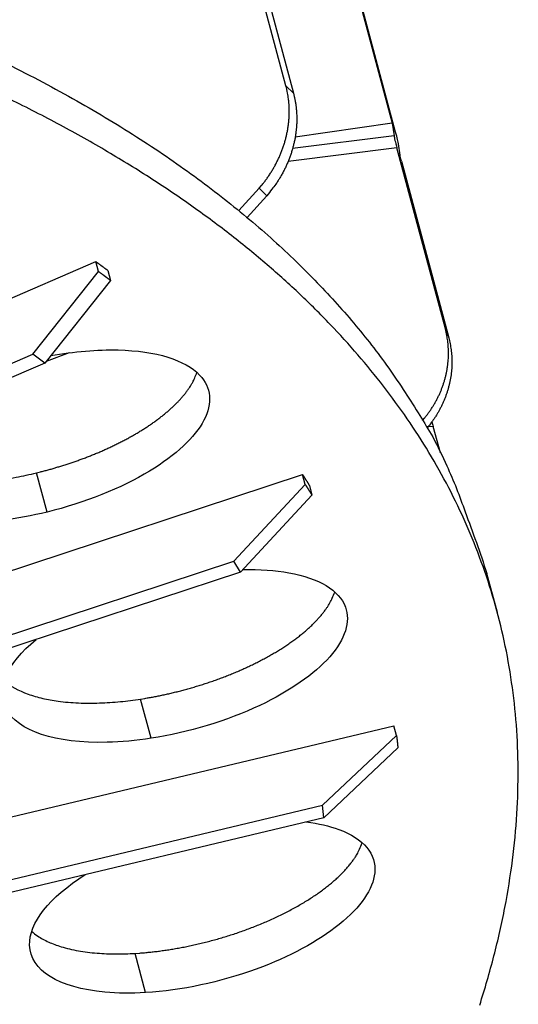
# Model space of a CAD drawing. Extents: x 361 to 2276, y 3727 to 5123.
# Drawn here: x 2080 to 2103, y 4791 to 4835 of the extents above; entities that cross this region are included whole.
import ezdxf

# ---------------------------------------------------------------- set-up
doc = ezdxf.new("R2010")
doc.units = 0
doc.header["$LTSCALE"] = 20
doc.header["$MEASUREMENT"] = 0
doc.layers.add('1', color=7, linetype='CONTINUOUS')
doc.layers.add('204', color=7, linetype='CONTINUOUS')

# ---------------------------------------------------------------- blocks, each defined once
blk = doc.blocks.new('GSYDJDJDJJJJ543')
at = {"layer": '204', "color": 252, "linetype": 'Continuous'}
for p, q in [((1700.174, 5916.058), (1704.28, 5900.724)), ((1704.43, 5900.326), (1700.326, 5915.651)), ((1699.538, 5902.397), (1697.377, 5910.466)), ((1697.765, 5909.93), (1699.873, 5902.057)), ((1699.538, 5902.397), (1699.873, 5902.057)), ((1704.28, 5900.724), (1699.951, 5900.106)), ((1704.28, 5900.724), (1704.36, 5900.16)), ((1704.36, 5900.16), (1699.835, 5899.597)), ((1704.627, 5899.294), (1704.556, 5899.799)), ((1704.488, 5899.624), (1699.635, 5899.021)), ((1706.649, 5891.555), (1704.488, 5899.624)), ((1704.691, 5899.027), (1706.8, 5891.154)), ((1698.345, 5897.827), (1697.435, 5896.828)), ((1697.802, 5896.525), (1698.68, 5897.488)), ((1698.68, 5897.488), (1698.345, 5897.827)), ((1706.649, 5891.555), (1706.8, 5891.154)), ((1689.869, 5890.491), (1688.841, 5890.098)), ((1706.111, 5887.207), (1705.798, 5887.195)), ((1706.426, 5886.034), (1706.111, 5887.207))]:
    blk.add_line(p, q, dxfattribs=at)
at = {"layer": '204', "color": 254, "linetype": 'Continuous'}
for p, q in [((1673.518, 5887.021), (1691.061, 5894.552)), ((1691.178, 5894.116), (1691.061, 5894.552)), ((1688.245, 5890.423), (1691.178, 5894.116)), ((1691.597, 5894.156), (1691.714, 5893.719)), ((1691.714, 5893.719), (1688.783, 5890.025)), ((1674.219, 5884.402), (1688.245, 5890.423)), ((1688.783, 5890.025), (1674.759, 5884.003)), ((1688.783, 5890.025), (1688.245, 5890.423)), ((1681.457, 5878.869), (1700.278, 5885.059)), ((1688.881, 5883.392), (1688.413, 5885.14)), ((1700.395, 5884.623), (1700.278, 5885.059)), ((1697.206, 5881.199), (1700.395, 5884.623)), ((1700.582, 5884.576), (1700.699, 5884.139)), ((1700.699, 5884.139), (1697.512, 5880.713)), ((1682.159, 5876.249), (1697.206, 5881.199)), ((1697.512, 5880.713), (1697.206, 5881.199)), ((1697.512, 5880.713), (1682.465, 5875.762)), ((1708.968, 5878.908), (1708.501, 5880.655)), ((1693.52, 5873.307), (1693.052, 5875.055)), ((1685.893, 5869.469), (1704.354, 5873.864)), ((1704.471, 5873.428), (1704.354, 5873.864)), ((1701.171, 5870.32), (1704.471, 5873.428)), ((1704.532, 5872.875), (1701.232, 5869.765)), ((1686.594, 5866.85), (1701.171, 5870.32)), ((1701.232, 5869.765), (1701.171, 5870.32)), ((1701.232, 5869.765), (1686.738, 5866.313)), ((1693.278, 5861.97), (1692.81, 5863.719))]:
    blk.add_line(p, q, dxfattribs=at)
for points in [[(1686.912, 5903.459, -0.006485), (1688.502, 5902.652, -0.006671), (1690.023, 5901.826, -0.006899), (1691.479, 5900.983, -0.007091), (1692.868, 5900.123, -0.007327), (1694.193, 5899.248, -0.00752), (1695.452, 5898.358, -0.00776), (1696.649, 5897.455, -0.007959), (1697.783, 5896.54, -0.008187), (1698.857, 5895.614, -0.008338), (1699.869, 5894.677, -0.008601), (1700.823, 5893.732, -0.008907), (1701.717, 5892.778, -0.008953), (1702.56, 5891.814, -0.008453), (1703.357, 5890.834, -0.009662), (1704.12, 5889.808, -0.012284), (1704.849, 5888.723, -0.009382), (1705.509, 5887.689, -0.002694), (1706.086, 5886.74, -0.014255), (1706.712, 5885.457, -0.02589), (1707.526, 5883.4, -0.012585), (1708.501, 5880.655, -0.006523)], [(1708.181, 5861.412, 0.013955), (1708.817, 5863.613, 0.014681), (1709.305, 5865.769, 0.015262), (1709.642, 5867.876, 0.015895), (1709.839, 5869.936, 0.016346), (1709.893, 5871.943, 0.016806), (1709.816, 5873.899, 0.017037), (1709.606, 5875.8, 0.017249), (1709.274, 5877.647, 0.017215), (1708.819, 5879.438, 0.017135), (1708.253, 5881.174, 0.016812), (1707.576, 5882.852, 0.01649), (1706.797, 5884.474, 0.015981), (1705.917, 5886.04, 0.0154), (1704.947, 5887.548, 0.014671), (1703.89, 5888.996, 0.014128), (1702.748, 5890.396, 0.013356), (1701.51, 5891.757, 0.012858), (1700.167, 5893.092, 0.012518), (1698.7, 5894.412, 0.011929), (1697.111, 5895.713, 0.011651), (1695.396, 5896.987, 0.01123), (1693.555, 5898.235, 0.010809), (1691.582, 5899.451, 0.010315), (1689.478, 5900.635, 0.00994), (1687.237, 5901.781, 0.009481)], [(1691.061, 5894.552), (1691.079, 5894.539, -0.000119), (1691.097, 5894.526, -0.000119), (1691.115, 5894.513, -0.000119), (1691.133, 5894.499, -0.000119), (1691.151, 5894.486, -0.000119), (1691.169, 5894.473, -0.000119), (1691.187, 5894.46, -0.000119), (1691.205, 5894.447, -0.000119), (1691.223, 5894.434, -0.00012), (1691.241, 5894.42, -0.00012), (1691.259, 5894.407, -0.00012), (1691.277, 5894.394, -0.00012), (1691.295, 5894.381, -0.00012), (1691.313, 5894.368, -0.00012), (1691.33, 5894.354, -0.00012), (1691.348, 5894.341, -0.000119), (1691.366, 5894.328, -0.00012), (1691.384, 5894.315, -0.000123), (1691.402, 5894.301, -0.000119), (1691.42, 5894.288, -0.000111), (1691.437, 5894.275, -0.000123), (1691.455, 5894.262, -0.000147), (1691.473, 5894.248, -0.000111), (1691.491, 5894.235, -0.000038), (1691.506, 5894.224, -0.000157), (1691.526, 5894.209, -0.00027), (1691.557, 5894.186, -0.000132), (1691.597, 5894.156, -0.00007)], [(1691.178, 5894.116), (1691.189, 5894.108, -0.000073), (1691.199, 5894.1, -0.000073), (1691.21, 5894.092, -0.000073), (1691.221, 5894.084, -0.000073), (1691.232, 5894.076, -0.000073), (1691.243, 5894.068, -0.000073), (1691.253, 5894.06, -0.000073), (1691.264, 5894.053, -0.000073), (1691.275, 5894.045, -0.000073), (1691.286, 5894.037, -0.000073), (1691.297, 5894.029, -0.000073), (1691.307, 5894.021, -0.000073), (1691.318, 5894.013, -0.000073), (1691.329, 5894.005, -0.000073), (1691.34, 5893.997, -0.000073), (1691.35, 5893.989, -0.000073), (1691.361, 5893.981, -0.000073), (1691.372, 5893.973, -0.000073), (1691.383, 5893.966, -0.000073), (1691.393, 5893.958, -0.000073), (1691.404, 5893.95, -0.000073), (1691.415, 5893.942, -0.000073), (1691.426, 5893.934, -0.000073), (1691.436, 5893.926, -0.000074), (1691.447, 5893.918, -0.000073), (1691.458, 5893.91, -0.000071), (1691.468, 5893.902, -0.00007), (1691.479, 5893.894, -0.00007), (1691.49, 5893.886, -0.000071), (1691.501, 5893.878, -0.000071), (1691.511, 5893.87, -0.000071), (1691.522, 5893.862, -0.000071), (1691.533, 5893.855, -0.000071), (1691.543, 5893.847, -0.000071), (1691.554, 5893.839, -0.000071), (1691.565, 5893.831, -0.00007), (1691.575, 5893.823, -0.000071), (1691.586, 5893.815, -0.000072), (1691.597, 5893.807, -0.00007), (1691.607, 5893.799, -0.000066), (1691.618, 5893.791, -0.000072), (1691.629, 5893.783, -0.000086), (1691.64, 5893.775, -0.000066), (1691.65, 5893.767, -0.000023), (1691.659, 5893.76, -0.000093), (1691.671, 5893.751, -0.000159), (1691.69, 5893.737, -0.000078), (1691.714, 5893.719, -0.000041)], [(1688.413, 5885.14), (1688.583, 5885.182, 0.002495), (1688.754, 5885.226, 0.002397), (1688.928, 5885.273, 0.002373), (1689.103, 5885.322, 0.002438), (1689.28, 5885.373, 0.002473), (1689.457, 5885.426, 0.002507), (1689.637, 5885.482, 0.002536), (1689.817, 5885.54, 0.002583), (1689.998, 5885.6, 0.00262), (1690.18, 5885.663, 0.002671), (1690.362, 5885.729, 0.002713), (1690.545, 5885.797, 0.00277), (1690.728, 5885.867, 0.002819), (1690.912, 5885.939, 0.002884), (1691.094, 5886.014, 0.002941), (1691.277, 5886.092, 0.003013), (1691.459, 5886.172, 0.003079), (1691.64, 5886.254, 0.00316), (1691.82, 5886.338, 0.003237), (1691.998, 5886.425, 0.003329), (1692.175, 5886.514, 0.003418), (1692.35, 5886.605, 0.003522), (1692.523, 5886.698, 0.003625), (1692.694, 5886.793, 0.003743), (1692.862, 5886.89, 0.003863), (1693.027, 5886.989, 0.003998), (1693.189, 5887.09, 0.004137), (1693.348, 5887.193, 0.004292), (1693.503, 5887.296, 0.004454), (1693.654, 5887.402, 0.004631), (1693.801, 5887.509, 0.004819), (1693.944, 5887.617, 0.00502), (1694.082, 5887.726, 0.005243), (1694.215, 5887.836, 0.005487), (1694.344, 5887.947, 0.00573), (1694.467, 5888.058, 0.005964), (1694.584, 5888.17, 0.006311), (1694.697, 5888.283, 0.006755), (1694.803, 5888.396, 0.006919), (1694.904, 5888.509, 0.006798), (1694.998, 5888.621, 0.007859), (1695.087, 5888.734, 0.009875), (1695.171, 5888.85, 0.008049), (1695.246, 5888.958, 0.003031), (1695.31, 5889.056, 0.011944), (1695.379, 5889.18, 0.022784), (1695.466, 5889.368, 0.012362), (1695.568, 5889.613, 0.006878)], [(1700.278, 5885.059), (1700.289, 5885.043, -0.000165), (1700.299, 5885.027, -0.000165), (1700.309, 5885.011, -0.000165), (1700.319, 5884.995, -0.000165), (1700.33, 5884.979, -0.000165), (1700.34, 5884.963, -0.000165), (1700.35, 5884.947, -0.000165), (1700.36, 5884.931, -0.000165), (1700.37, 5884.915, -0.000165), (1700.381, 5884.899, -0.000165), (1700.391, 5884.883, -0.000165), (1700.401, 5884.867, -0.000165), (1700.411, 5884.85, -0.000165), (1700.421, 5884.834, -0.000166), (1700.432, 5884.818, -0.000165), (1700.442, 5884.802, -0.000165), (1700.452, 5884.786, -0.000166), (1700.462, 5884.77, -0.00017), (1700.472, 5884.754, -0.000165), (1700.482, 5884.737, -0.000154), (1700.492, 5884.721, -0.00017), (1700.502, 5884.705, -0.000203), (1700.513, 5884.688, -0.000154), (1700.522, 5884.673, -0.000053), (1700.531, 5884.659, -0.000217), (1700.542, 5884.64, -0.000374), (1700.56, 5884.612, -0.000183), (1700.582, 5884.576, -0.000097)], [(1700.395, 5884.623), (1700.401, 5884.613, -0.000096), (1700.408, 5884.604, -0.000096), (1700.414, 5884.594, -0.000096), (1700.42, 5884.584, -0.000096), (1700.426, 5884.575, -0.000096), (1700.432, 5884.565, -0.000096), (1700.438, 5884.555, -0.000096), (1700.445, 5884.546, -0.000096), (1700.451, 5884.536, -0.000096), (1700.457, 5884.526, -0.000096), (1700.463, 5884.517, -0.000096), (1700.469, 5884.507, -0.000097), (1700.475, 5884.497, -0.000097), (1700.481, 5884.488, -0.000097), (1700.488, 5884.478, -0.000097), (1700.494, 5884.468, -0.000097), (1700.5, 5884.459, -0.000097), (1700.506, 5884.449, -0.000097), (1700.512, 5884.439, -0.000097), (1700.518, 5884.43, -0.000097), (1700.524, 5884.42, -0.000097), (1700.53, 5884.41, -0.000097), (1700.536, 5884.401, -0.000097), (1700.543, 5884.391, -0.000097), (1700.549, 5884.381, -0.000097), (1700.555, 5884.372, -0.000097), (1700.561, 5884.362, -0.000098), (1700.567, 5884.352, -0.000098), (1700.573, 5884.343, -0.000098), (1700.579, 5884.333, -0.000098), (1700.585, 5884.323, -0.000098), (1700.591, 5884.314, -0.000098), (1700.597, 5884.304, -0.000098), (1700.603, 5884.294, -0.000098), (1700.609, 5884.285, -0.000098), (1700.615, 5884.275, -0.000097), (1700.621, 5884.265, -0.000098), (1700.627, 5884.256, -0.0001), (1700.633, 5884.246, -0.000097), (1700.639, 5884.236, -0.000091), (1700.645, 5884.226, -0.0001), (1700.651, 5884.217, -0.000119), (1700.658, 5884.207, -0.000091), (1700.663, 5884.197, -0.000031), (1700.669, 5884.189, -0.000128), (1700.675, 5884.178, -0.00022), (1700.686, 5884.161, -0.000108), (1700.699, 5884.139, -0.000057)], [(1693.052, 5875.055), (1693.245, 5875.086, 0.002986), (1693.441, 5875.119, 0.002825), (1693.64, 5875.156, 0.002774), (1693.843, 5875.195, 0.002854), (1694.048, 5875.237, 0.002882), (1694.256, 5875.283, 0.002901), (1694.467, 5875.332, 0.002913), (1694.68, 5875.383, 0.002953), (1694.896, 5875.439, 0.002977), (1695.113, 5875.497, 0.003019), (1695.332, 5875.559, 0.003049), (1695.552, 5875.624, 0.003099), (1695.774, 5875.693, 0.003137), (1695.997, 5875.765, 0.003193), (1696.22, 5875.84, 0.00324), (1696.444, 5875.919, 0.003306), (1696.667, 5876.001, 0.003364), (1696.89, 5876.086, 0.003439), (1697.113, 5876.175, 0.003509), (1697.334, 5876.267, 0.003596), (1697.554, 5876.362, 0.003679), (1697.771, 5876.46, 0.00378), (1697.987, 5876.561, 0.00388), (1698.2, 5876.665, 0.003996), (1698.409, 5876.772, 0.004114), (1698.616, 5876.882, 0.004249), (1698.818, 5876.994, 0.00439), (1699.016, 5877.108, 0.004546), (1699.21, 5877.225, 0.004713), (1699.398, 5877.343, 0.004896), (1699.581, 5877.463, 0.005093), (1699.759, 5877.585, 0.005302), (1699.93, 5877.709, 0.00554), (1700.095, 5877.833, 0.005797), (1700.254, 5877.959, 0.006062), (1700.405, 5878.086, 0.006314), (1700.55, 5878.213, 0.00669), (1700.687, 5878.34, 0.00716), (1700.816, 5878.468, 0.007365), (1700.938, 5878.596, 0.007269), (1701.052, 5878.722, 0.00839), (1701.158, 5878.85, 0.010507), (1701.258, 5878.98, 0.008681), (1701.346, 5879.102, 0.003456), (1701.422, 5879.212, 0.01278), (1701.502, 5879.35, 0.024475), (1701.601, 5879.557, 0.013542), (1701.716, 5879.827, 0.00764)], [(1704.471, 5873.428), (1704.472, 5873.417, -0.000105), (1704.474, 5873.406, -0.000105), (1704.475, 5873.394, -0.000105), (1704.476, 5873.383, -0.000105), (1704.478, 5873.372, -0.000105), (1704.479, 5873.361, -0.000105), (1704.48, 5873.35, -0.000105), (1704.481, 5873.339, -0.000105), (1704.483, 5873.328, -0.000105), (1704.484, 5873.317, -0.000105), (1704.485, 5873.306, -0.000105), (1704.487, 5873.295, -0.000105), (1704.488, 5873.284, -0.000105), (1704.489, 5873.273, -0.000105), (1704.49, 5873.262, -0.000105), (1704.492, 5873.251, -0.000105), (1704.493, 5873.24, -0.000105), (1704.494, 5873.229, -0.000105), (1704.495, 5873.218, -0.000105), (1704.497, 5873.207, -0.000105), (1704.498, 5873.196, -0.000105), (1704.499, 5873.185, -0.000105), (1704.5, 5873.174, -0.000104), (1704.502, 5873.163, -0.000104), (1704.503, 5873.152, -0.000105), (1704.504, 5873.141, -0.000106), (1704.505, 5873.129, -0.000107), (1704.506, 5873.118, -0.000106), (1704.508, 5873.107, -0.000106), (1704.509, 5873.096, -0.000106), (1704.51, 5873.085, -0.000106), (1704.511, 5873.074, -0.000106), (1704.512, 5873.063, -0.000106), (1704.514, 5873.052, -0.000107), (1704.515, 5873.041, -0.000106), (1704.516, 5873.03, -0.000106), (1704.517, 5873.019, -0.000107), (1704.518, 5873.008, -0.000109), (1704.519, 5872.997, -0.000106), (1704.52, 5872.986, -0.000099), (1704.522, 5872.975, -0.000109), (1704.523, 5872.964, -0.00013), (1704.524, 5872.952, -0.000098), (1704.525, 5872.941, -0.000034), (1704.526, 5872.932, -0.000139), (1704.527, 5872.919, -0.000239), (1704.529, 5872.9, -0.000117), (1704.532, 5872.875, -0.000062)], [(1692.81, 5863.719), (1693.018, 5863.733, 0.003804), (1693.232, 5863.75, 0.003542), (1693.451, 5863.771, 0.003435), (1693.675, 5863.795, 0.003504), (1693.904, 5863.824, 0.003506), (1694.138, 5863.856, 0.003502), (1694.376, 5863.892, 0.003486), (1694.618, 5863.933, 0.003508), (1694.865, 5863.977, 0.003507), (1695.115, 5864.026, 0.003531), (1695.369, 5864.08, 0.003538), (1695.626, 5864.138, 0.003571), (1695.886, 5864.2, 0.003588), (1696.148, 5864.268, 0.00363), (1696.411, 5864.339, 0.003658), (1696.677, 5864.416, 0.00371), (1696.943, 5864.497, 0.003751), (1697.209, 5864.582, 0.003814), (1697.476, 5864.672, 0.00387), (1697.741, 5864.767, 0.003946), (1698.006, 5864.866, 0.004017), (1698.269, 5864.969, 0.004108), (1698.529, 5865.076, 0.004198), (1698.786, 5865.187, 0.004306), (1699.04, 5865.302, 0.004419), (1699.29, 5865.421, 0.004547), (1699.534, 5865.543, 0.004684), (1699.774, 5865.668, 0.004836), (1700.008, 5865.796, 0.005003), (1700.235, 5865.926, 0.005183), (1700.455, 5866.059, 0.005385), (1700.669, 5866.194, 0.005595), (1700.874, 5866.331, 0.005842), (1701.071, 5866.469, 0.006102), (1701.26, 5866.609, 0.006383), (1701.44, 5866.749, 0.006645), (1701.61, 5866.89, 0.007041), (1701.772, 5867.031, 0.007522), (1701.923, 5867.173, 0.007761), (1702.065, 5867.313, 0.007684), (1702.196, 5867.453, 0.008839), (1702.319, 5867.593, 0.011002), (1702.432, 5867.736, 0.009211), (1702.533, 5867.869, 0.003884), (1702.619, 5867.988, 0.013407), (1702.708, 5868.137, 0.025671), (1702.816, 5868.361, 0.014469), (1702.942, 5868.649, 0.008286)]]:
    blk.add_lwpolyline(points, format="xyb", dxfattribs=at)
at = {"layer": '204', "color": 252, "linetype": 'Continuous'}
for points in [[(1698.345, 5897.827), (1698.452, 5897.952, 0.007433), (1698.555, 5898.081, 0.007285), (1698.655, 5898.213, 0.007251), (1698.751, 5898.35, 0.007401), (1698.844, 5898.49, 0.007489), (1698.933, 5898.633, 0.007552), (1699.018, 5898.779, 0.007609), (1699.099, 5898.928, 0.007694), (1699.175, 5899.08, 0.007762), (1699.246, 5899.234, 0.00784), (1699.313, 5899.39, 0.007905), (1699.374, 5899.549, 0.007977), (1699.43, 5899.709, 0.00805), (1699.481, 5899.87, 0.008133), (1699.526, 5900.032, 0.008182), (1699.566, 5900.195, 0.008201), (1699.6, 5900.359, 0.008329), (1699.628, 5900.523, 0.00854), (1699.651, 5900.686, 0.008384), (1699.668, 5900.849, 0.007919), (1699.679, 5901.01, 0.008716), (1699.685, 5901.173, 0.010327), (1699.684, 5901.338, 0.008049), (1699.68, 5901.492, 0.003119), (1699.673, 5901.63, 0.011103), (1699.653, 5901.803, 0.019203), (1699.607, 5902.062, 0.009717), (1699.538, 5902.397, 0.005262)], [(1699.873, 5902.057), (1699.909, 5901.913, -0.009033), (1699.94, 5901.766, -0.008771), (1699.967, 5901.616, -0.008641), (1699.988, 5901.464, -0.008726), (1700.004, 5901.309, -0.008725), (1700.015, 5901.152, -0.008693), (1700.02, 5900.994, -0.008643), (1700.02, 5900.834, -0.008624), (1700.014, 5900.672, -0.008577), (1700.003, 5900.51, -0.00854), (1699.986, 5900.347, -0.00848), (1699.963, 5900.183, -0.00843), (1699.935, 5900.019, -0.008373), (1699.901, 5899.856, -0.00833), (1699.861, 5899.693, -0.008246), (1699.816, 5899.53, -0.008138), (1699.765, 5899.369, -0.008133), (1699.709, 5899.209, -0.00821), (1699.647, 5899.051, -0.007931), (1699.581, 5898.894, -0.007384), (1699.511, 5898.741, -0.008009), (1699.434, 5898.588, -0.009339), (1699.35, 5898.435, -0.007163), (1699.268, 5898.293, -0.002752), (1699.192, 5898.166, -0.009721), (1699.086, 5898.01, -0.01642), (1698.913, 5897.781, -0.008151), (1698.68, 5897.488, -0.004378)], [(1705.635, 5887.476), (1705.73, 5887.59, 0.007412), (1705.822, 5887.707, 0.007334), (1705.911, 5887.827, 0.007336), (1705.996, 5887.95, 0.007477), (1706.078, 5888.076, 0.007571), (1706.156, 5888.204, 0.007641), (1706.23, 5888.335, 0.007706), (1706.3, 5888.468, 0.007789), (1706.365, 5888.603, 0.007859), (1706.426, 5888.74, 0.007931), (1706.483, 5888.879, 0.007992), (1706.535, 5889.019, 0.008052), (1706.582, 5889.161, 0.008114), (1706.625, 5889.303, 0.00818), (1706.663, 5889.447, 0.008212), (1706.696, 5889.591, 0.008207), (1706.724, 5889.735, 0.008312), (1706.747, 5889.88, 0.008494), (1706.765, 5890.025, 0.008308), (1706.778, 5890.169, 0.007814), (1706.786, 5890.312, 0.00857), (1706.789, 5890.456, 0.010112), (1706.787, 5890.602, 0.007829), (1706.781, 5890.739, 0.003), (1706.774, 5890.863, 0.010756), (1706.755, 5891.018, 0.018422), (1706.712, 5891.252, 0.009216), (1706.649, 5891.555, 0.004964)], [(1706.8, 5891.154), (1706.832, 5891.025, -0.008318), (1706.86, 5890.894, -0.00814), (1706.884, 5890.761, -0.008074), (1706.904, 5890.626, -0.008188), (1706.92, 5890.49, -0.008228), (1706.931, 5890.353, -0.008241), (1706.938, 5890.214, -0.008238), (1706.94, 5890.074, -0.008259), (1706.937, 5889.933, -0.008254), (1706.93, 5889.792, -0.008255), (1706.918, 5889.65, -0.008234), (1706.901, 5889.508, -0.008218), (1706.88, 5889.365, -0.008194), (1706.853, 5889.223, -0.008182), (1706.822, 5889.082, -0.008124), (1706.786, 5888.94, -0.008041), (1706.746, 5888.8, -0.008058), (1706.7, 5888.661, -0.008159), (1706.65, 5888.522, -0.007888), (1706.596, 5888.385, -0.007344), (1706.538, 5888.251, -0.007995), (1706.475, 5888.116, -0.009365), (1706.405, 5887.981, -0.007141), (1706.337, 5887.855, -0.002657), (1706.273, 5887.742, -0.009771), (1706.183, 5887.603, -0.016495), (1706.034, 5887.397, -0.0081), (1705.834, 5887.131, -0.004316)]]:
    blk.add_lwpolyline(points, format="xyb", dxfattribs=at)
for points in [[(1704.36, 5900.16), (1704.371, 5900.082), (1704.418, 5899.884), (1704.488, 5899.624)], [(1704.556, 5899.799), (1704.545, 5899.876), (1704.498, 5900.07), (1704.43, 5900.326)], [(1704.691, 5899.027), (1704.657, 5899.157), (1704.633, 5899.256), (1704.627, 5899.294)], [(1706.052, 5887.412), (1706.072, 5887.35), (1706.092, 5887.282), (1706.111, 5887.207)]]:
    blk.add_open_spline(points, degree=3, dxfattribs=at)
at = {"layer": '204', "color": 254, "linetype": 'Continuous'}
for points, knots in [([(1689.052, 5890.364), (1690.097, 5890.552), (1691.119, 5890.638), (1693.747, 5890.574), (1695.044, 5890.177), (1696.207, 5888.948), (1696.272, 5888.247), (1695.476, 5886.719), (1694.633, 5885.93), (1692.173, 5884.441), (1690.566, 5883.801), (1688.881, 5883.392)], [0.283203, 0.283203, 0.283203, 0.283203, 0.3810362, 0.3810362, 0.5582885, 0.5582885, 0.7011437, 0.7011437, 0.8441384, 0.8441384, 1, 1, 1, 1]), ([(1688.881, 5883.392), (1688.215, 5883.23), (1687.532, 5883.105), (1684.412, 5882.718), (1682.354, 5883.028), (1680.456, 5884.611), (1680.527, 5885.698), (1681.546, 5886.834)], [0, 0, 0, 0, 0.122464, 0.122464, 0.584777, 0.584777, 1, 1, 1, 1]), ([(1680.823, 5885.664), (1681.014, 5885.493), (1681.583, 5885.127), (1682.613, 5884.821), (1683.687, 5884.687), (1684.551, 5884.648), (1685.491, 5884.673), (1686.502, 5884.773), (1687.475, 5884.93), (1688.108, 5885.066), (1688.413, 5885.14)], [0.405503, 0.405503, 0.405503, 0.405503, 0.5, 0.6322601, 0.6931818, 0.75, 0.8177083, 0.8822601, 0.9431818, 1, 1, 1, 1]), ([(1697.621, 5880.83), (1698.364, 5880.846), (1699.056, 5880.799), (1701.02, 5880.442), (1701.912, 5879.902), (1702.43, 5878.504), (1702.186, 5877.731), (1700.806, 5876.164), (1699.719, 5875.409), (1696.894, 5874.077), (1695.192, 5873.564), (1693.52, 5873.307)], [0.3140149, 0.3140149, 0.3140149, 0.3140149, 0.3895826, 0.3895826, 0.5557903, 0.5557903, 0.7011909, 0.7011909, 0.8440612, 0.8440612, 1, 1, 1, 1]), ([(1693.52, 5873.307), (1692.851, 5873.204), (1692.184, 5873.143), (1689.257, 5873.07), (1687.576, 5873.623), (1686.581, 5875.5), (1687.074, 5876.626), (1688.394, 5877.713)], [0, 0, 0, 0, 0.1239227, 0.1239227, 0.583813, 0.583813, 0.9893354, 0.9893354, 0.9893354, 0.9893354]), ([(1686.971, 5875.879), (1686.972, 5875.877), (1687.241, 5875.637), (1687.768, 5875.34), (1688.663, 5875.079), (1689.413, 5874.944), (1690.258, 5874.87), (1691.198, 5874.868), (1692.129, 5874.931), (1692.75, 5875.008), (1693.052, 5875.055)], [0.4992402, 0.4992402, 0.4992402, 0.4992402, 0.5, 0.6322601, 0.6931818, 0.75, 0.8177083, 0.8822601, 0.9431818, 1, 1, 1, 1]), ([(1700.447, 5869.578), (1700.989, 5869.51), (1701.477, 5869.398), (1703.01, 5868.834), (1703.578, 5868.15), (1703.427, 5866.583), (1702.875, 5865.781), (1700.974, 5864.249), (1699.684, 5863.557), (1696.604, 5862.433), (1694.872, 5862.065), (1693.278, 5861.971)], [0.3247446, 0.3247446, 0.3247446, 0.3247446, 0.3881808, 0.3881808, 0.5562866, 0.5562866, 0.7014564, 0.7014564, 0.8441068, 0.8441068, 1, 1, 1, 1]), ([(1693.278, 5861.971), (1692.639, 5861.932), (1692.021, 5861.939), (1689.392, 5862.178), (1688.14, 5862.955), (1688.07, 5865.069), (1688.976, 5866.213), (1690.588, 5867.23)], [0, 0, 0, 0, 0.124021, 0.124021, 0.5839071, 0.5839071, 0.9855052, 0.9855052, 0.9855052, 0.9855052]), ([(1688.197, 5864.701), (1688.276, 5864.63), (1688.498, 5864.457), (1688.925, 5864.22), (1689.533, 5863.994), (1690.25, 5863.823), (1691.084, 5863.719), (1691.937, 5863.685), (1692.521, 5863.702), (1692.81, 5863.719)], [0.5930612, 0.5930612, 0.5930612, 0.5930612, 0.6322601, 0.6931818, 0.75, 0.8177083, 0.8822601, 0.9431818, 1, 1, 1, 1])]:
    blk.add_open_spline(points, degree=3, knots=knots, dxfattribs=at)

msp = doc.modelspace()

# ---------------------------------------------------------------- block references
at = {"layer": '1', "color": 1, "linetype": 'ByBlock'}
msp.add_blockref('GSYDJDJDJJJJ543', (392.749, -1070.403), dxfattribs=at)

doc.saveas('drawing.dxf')
